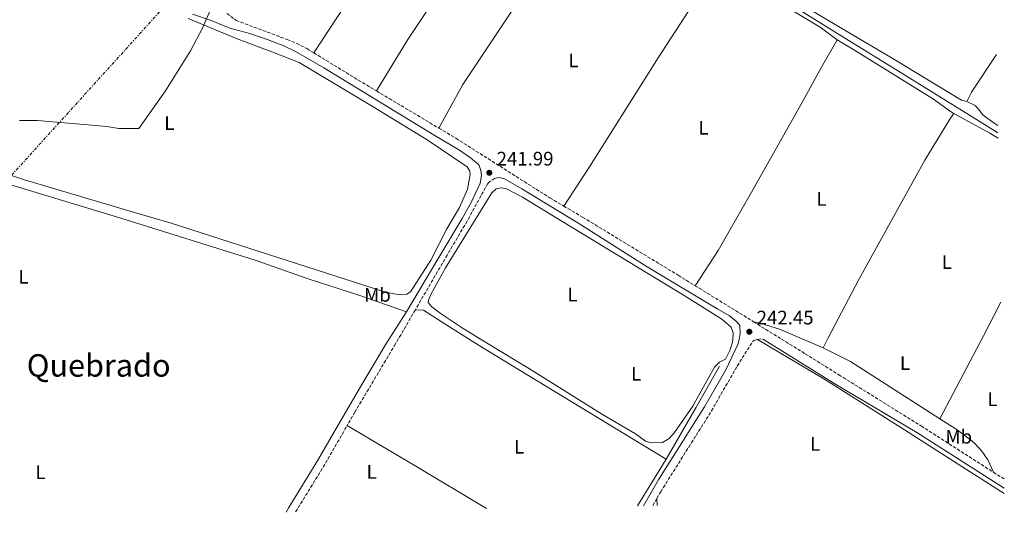
# Model space of a CAD drawing. Units: metres. Extents: x 622461 to 625952, y 4650845 to 4653221.
# Drawn here: x 625448 to 625952, y 4650893 to 4651150 of the extents above; entities that cross this region are included whole.
import ezdxf
from ezdxf.enums import TextEntityAlignment as Align

# ---------------------------------------------------------------- set-up
doc = ezdxf.new("R2010")
doc.units = ezdxf.units.M
doc.header["$MEASUREMENT"] = 0
doc.linetypes.add('DGN Style 3', pattern=[2.435890702152634, 1.739921930109024, -0.6959687720436097])
doc.linetypes.add('DGN Style 7', pattern=[3.4798438602180486, 1.565929737098122, -0.6959687720436097, 0.5219765790327072, -0.6959687720436097])
for name, color, linetype, lineweight in [('Acequia de obra', 4, 'Continuous', 0), ('Camino', 7, 'DGN Style 3', 0), ('Charca', 142, 'Continuous', 0), ('Cota de punto acotado terreno', 7, 'Continuous', 0), ('Etiqueta de uso rústico', 92, 'Continuous', 0), ('Límite de municipio', 7, 'Continuous', 0), ('Línea de cambio de uso (parcela vista)', 92, 'Continuous', 0), ('Línea eléctrica', 6, 'DGN Style 7', 0), ('Margen derecho', 7, 'Continuous', 0), ('Punto acotado terreno (símbolo)', 7, 'Continuous', 0), ('Texto de Área (paraje) menor', 7, 'Continuous', 0)]:
    doc.layers.add(name, color=color, linetype=linetype, lineweight=lineweight)
doc.styles.add('Style-Arial', font='arial.ttf')

# ---------------------------------------------------------------- blocks, each defined once
blk = doc.blocks.new('5PATER')
at = {"layer": 'Charca', "linetype": 'Continuous', "lineweight": 0}
h = blk.add_hatch(color=51, dxfattribs=at)
edge = h.paths.add_edge_path()
edge.add_ellipse((0, 0), major_axis=(-0.1095731443231308, -0.1110710700762829), ratio=0.9994222409660317, start_angle=0, end_angle=360)

msp = doc.modelspace()

# ---------------------------------------------------------------- linework, layer by layer
at = {"layer": 'Acequia de obra', "color": 4, "linetype": 'Continuous', "lineweight": 0, "extrusion": (-0.6782632381000832, 0.392000045885285, 0.6215263018311652), "elevation": 1398871.659960194, "flags": 128}
msp.add_lwpolyline([(-4339910.724531812, -1109521.224996319), (-4339918.213683491, -1109521.27605624), (-4339941.035952622, -1109521.404626778), (-4339965.479311963, -1109521.556885807)], dxfattribs=at)
at = {"layer": 'Acequia de obra', "color": 4, "linetype": 'Continuous', "lineweight": 0, "extrusion": (0.008169781355771163, 0.01332029568892993, 0.9998779047440536), "elevation": 67308.18638409134, "flags": 128}
msp.add_lwpolyline([(625741.4049988178, 4650417.185762244), (625756.1281024995, 4650441.187891692)], dxfattribs=at)
at = {"layer": 'Acequia de obra', "color": 4, "linetype": 'Continuous', "lineweight": 0}
for points in [[(625621.2599999999, 4651282.07, 243.0200000000041), (625623.5199999996, 4651280.720000001, 243.0299999999988), (625646.1699999999, 4651266.52, 242.7599999999948), (625756.0300000003, 4651198.430000001, 242.6000000000058), (625766.8799999999, 4651205.529999999, 242.2700000000041), (625798.6699999999, 4651185.59, 241.8099999999977), (625870.8899999997, 4651140.730000001, 241.6499999999942), (625897.9400000004, 4651123.91, 240.929999999993), (625938.0099999999, 4651099.119999999, 240.4400000000023), (625948.9100000003, 4651092.289999999, 240.4600000000064)], [(625779.0099999999, 4650925.17, 244.0399999999936), (625766.8799999999, 4650932.52, 244.0599999999977), (625694.6200000001, 4650976.27, 244.1699999999983), (625680.9699999997, 4650984.65, 243.9499999999971), (625664.7699999996, 4650995.029999999, 243.2200000000012), (625654.6399999997, 4651001.480000001, 243.2200000000012)]]:
    msp.add_polyline3d(points, dxfattribs=at)
at = {"layer": 'Camino', "color": 7, "linetype": 'DGN Style 3', "lineweight": 0, "extrusion": (-0.1117946202400275, -0.1876273344917974, 0.9758575440282722), "elevation": -942382.0490518673, "flags": 128}
msp.add_lwpolyline([(-1843304.002009358, 4211717.192969022), (-1843274.711010164, 4211716.826682071), (-1843266.329834827, 4211716.826682071)], dxfattribs=at)
at = {"layer": 'Camino', "color": 7, "linetype": 'DGN Style 3', "lineweight": 0, "flags": 128}
for points, elevation in [([(625630.5500000013, 4651113.809999999), (625662.4699999975, 4651094.780000002)], 242.0099999999948), ([(625946.6299999983, 4650918.420000002), (625952.0599999975, 4650914.960000002)], 242.3399999999966)]:
    msp.add_lwpolyline(points, dxfattribs=dict(at, elevation=elevation))
at = {"layer": 'Camino', "color": 7, "linetype": 'DGN Style 3', "lineweight": 0, "extrusion": (0.5213451304503649, 0.8447146723603629, 0.1210635256995959), "elevation": 4255063.666138206, "flags": 128}
msp.add_lwpolyline([(1910216.409795498, -518705.7036049285), (1910183.687099303, -518705.7640495129), (1910181.26182685, -518705.7036049285)], dxfattribs=at)
at = {"layer": 'Camino', "color": 7, "linetype": 'DGN Style 3', "lineweight": 0, "extrusion": (0.0619404905195722, -0.2493501795081763, 0.9664304753128572), "elevation": -1120725.385863686, "flags": 128}
msp.add_lwpolyline([(1728630.81820554, 4216532.083330361), (1728632.435919979, 4216532.083330362), (1728633.792710738, 4216531.382745722)], dxfattribs=at)
at = {"layer": 'Camino', "color": 7, "linetype": 'DGN Style 3', "lineweight": 0, "extrusion": (0.113726368060582, -0.0727600959434013, 0.9908442267309511), "elevation": -267012.7347888889, "flags": 128}
msp.add_lwpolyline([(4254850.636492481, 1961419.174768253), (4254850.847397912, 1961419.179075661), (4254879.30984908, 1961419.693248106), (4254900.133648222, 1961420.701737334), (4254902.146692472, 1961420.804276363)], dxfattribs=at)
at = {"layer": 'Camino', "color": 7, "linetype": 'DGN Style 3', "lineweight": 0, "extrusion": (0.01402050390068374, 0.02473810060682021, 0.9995956441725513), "elevation": 124072.4757281159, "flags": 128}
msp.add_lwpolyline([(1748816.578965347, -4353012.783080676), (1748816.578965347, -4353017.003234699)], dxfattribs=at)
at = {"layer": 'Camino', "color": 7, "linetype": 'DGN Style 3', "lineweight": 0}
for points in [[(625553.9299999994, 4651153.520000001, 242.6499999999943), (625558.6099999998, 4651150.010000002, 242.6499999999943), (625584.8099999984, 4651140.149999999, 242.3300000000017), (625589.4499999986, 4651138.270000001, 242.2200000000012), (625594.8700000012, 4651135.539999999, 242.1100000000007), (625598.3700000015, 4651133.399999999, 242.0899999999966)], [(625662.4699999975, 4651094.780000002, 242.0099999999948), (625671.2199999982, 4651089.559999999, 242.0099999999948), (625719.3700000007, 4651059.000000002, 241.9600000000064), (625726.4600000007, 4651054.820000002, 242)], [(625693.4200000003, 4651069.480000001, 241.9700000000013), (625691.3000000013, 4651069.050000001, 241.9100000000035), (625688.5499999998, 4651067.41, 241.9100000000035), (625687.629999999, 4651066.410000001, 241.9100000000035), (625684.0799999973, 4651060.230000001, 241.9100000000035), (625676.9499999993, 4651047.059999999, 242.6100000000005), (625666.7500000001, 4651029.719999999, 243.1100000000007), (625650.44, 4651001.670000002, 243.2200000000012)], [(625726.4600000007, 4651054.820000002, 242), (625736.149999998, 4651049.120000003, 242.0599999999977), (625785.1000000007, 4651019.36, 242.5299999999989), (625793.7799999999, 4651014.000000001, 242.5099999999949)], [(625650.44, 4651001.670000002, 243.2200000000012), (625640.2499999999, 4650984.140000001, 243.2799999999989), (625619.4299999991, 4650949.210000002, 243.5800000000019), (625615.4999999997, 4650942.360000002, 243.5299999999989)], [(625823.6900000012, 4650995.54, 242.5099999999949), (625838.0599999989, 4650986.620000003, 242.9400000000023), (625850.149999999, 4650979.140000001, 242.9700000000012), (625867.3799999978, 4650968.380000001, 242.9499999999972), (625909.5199999998, 4650942.130000001, 242.3399999999966), (625946.6299999983, 4650918.420000002, 242.3399999999966)], [(625774.1900000008, 4650904.969999999, 244.3500000000059), (625776.1399999999, 4650908.410000001, 244.2400000000052), (625790.4999999986, 4650931.260000004, 243.9900000000052), (625794.2800000006, 4650937.27, 243.9299999999931), (625802.1599999996, 4650949.809999999, 243.7899999999937), (625815.3500000016, 4650972.84, 243.6600000000035), (625823.1599999992, 4650985.25, 243.2799999999989), (625823.9400000013, 4650986.000000001, 243.2799999999989), (625825.6799999982, 4650986.440000001, 243.1300000000047)]]:
    msp.add_polyline3d(points, dxfattribs=at)
at = {"layer": 'Límite de municipio', "color": 7, "linetype": 'Continuous', "lineweight": 0}
msp.add_polyline3d([(625433.2699999996, 4651633.210000001, 238.29), (625499.129999999, 4651607.030000002, 238.29), (625564.2100000009, 4651578.440000001, 238.25), (625613.9100000003, 4651553.41, 238.25), (625669.4200000018, 4651522.480000001, 238.21), (625706.4400000013, 4651503.38, 238.21), (625699.6999999993, 4651488.690000001, 238.21), (625680.129999999, 4651446.620000001, 238.52), (625669.7800000012, 4651424.640000001, 244.39), (625665.8900000006, 4651416.38, 243.23), (625656.9299999997, 4651397.350000001, 242.11), (625584.0799999982, 4651240.63, 242.57), (625562.0300000012, 4651191.980000001, 242.37), (625543.0899999999, 4651150.039999999, 242.15), (625541.5399999992, 4651146.370000001, 242.49), (625535.1999999993, 4651134.330000003, 242.57), (625522.4200000018, 4651113.960000001, 242.75), (625508.7699999996, 4651094.609999999, 242.84), (625498.5799999982, 4651094.559999999, 242.73), (625492.3500000016, 4651095.63, 242.67), (625476.6999999993, 4651096.890000001, 242.52), (625456.8599999994, 4651098.690000001, 242.42), (625447.5599999987, 4651098.760000002, 242.37)], dxfattribs=at)
at = {"layer": 'Línea de cambio de uso (parcela vista)', "color": 92, "linetype": 'Continuous', "lineweight": 0, "extrusion": (-0.2347227383370876, 0.1572678214852568, 0.9592559973400325), "elevation": 584863.6810340933, "flags": 128}
msp.add_lwpolyline([(-4212350.128033684, -1984834.944676809), (-4212298.190450722, -1984835.334004458), (-4212218.159978101, -1984834.484562315)], dxfattribs=at)
at = {"layer": 'Línea de cambio de uso (parcela vista)', "color": 92, "linetype": 'Continuous', "lineweight": 0, "extrusion": (-0.3165455629820184, 0.2104592511805212, 0.9249355708096274), "elevation": 780956.3823355329, "flags": 128}
msp.add_lwpolyline([(-4219760.716464831, -1899624.125283989), (-4219737.524370667, -1899624.072669567), (-4219732.309333023, -1899623.33606766)], dxfattribs=at)
at = {"layer": 'Línea de cambio de uso (parcela vista)', "color": 92, "linetype": 'Continuous', "lineweight": 0, "extrusion": (0.05287796081190298, 0.09551146346753006, 0.9940228778084866), "elevation": 477571.7482307667, "flags": 128}
msp.add_lwpolyline([(1705178.32681307, -4346128.005956553), (1705157.226576103, -4346128.005956554), (1705152.290764238, -4346127.822759341)], dxfattribs=at)
at = {"layer": 'Línea de cambio de uso (parcela vista)', "color": 92, "linetype": 'Continuous', "lineweight": 0, "flags": 128}
for points, elevation in [([(625650.4400000004, 4651001.67), (625654.6399999997, 4651001.480000001)], 243.2200000000012), ([(625774.2599999999, 4650901.34), (625774.1900000004, 4650904.970000001)], 243.9600000000064)]:
    msp.add_lwpolyline(points, dxfattribs=dict(at, elevation=elevation))
at = {"layer": 'Línea de cambio de uso (parcela vista)', "color": 92, "linetype": 'Continuous', "lineweight": 0, "extrusion": (-0.6122319490816114, 0.3247657107466877, 0.7209017087279861), "elevation": 1127434.556895412, "flags": 128}
msp.add_lwpolyline([(-4402044.910104334, -1172415.504288163), (-4402025.12540164, -1172415.172415703), (-4401977.512696617, -1172415.028123329)], dxfattribs=at)
at = {"layer": 'Línea de cambio de uso (parcela vista)', "color": 92, "linetype": 'Continuous', "lineweight": 0, "extrusion": (0.03394224637574218, 0.05301521798608265, 0.9980166885242233), "elevation": 268057.657888688, "flags": 128}
msp.add_lwpolyline([(1980627.682982102, -4245978.188119934), (1980682.041831427, -4245978.188119934), (1980697.685915335, -4245976.599554963)], dxfattribs=at)
at = {"layer": 'Línea de cambio de uso (parcela vista)', "color": 92, "linetype": 'Continuous', "lineweight": 0, "extrusion": (0.4125374333959889, 0.6930431730908087, 0.5911886554047477), "elevation": 3481537.665019807, "flags": 128}
msp.add_lwpolyline([(1841348.970620342, -2551663.986849669), (1841345.087844154, -2551663.999056118), (1841328.893037933, -2551664.047523953), (1841308.976675201, -2551664.098438365), (1841265.930805417, -2551663.838064741)], dxfattribs=at)
at = {"layer": 'Línea de cambio de uso (parcela vista)', "color": 92, "linetype": 'Continuous', "lineweight": 0}
for points in [[(625630.5499999998, 4651113.810000001, 242.0099999999948), (625646.6100000005, 4651140.130000001, 241.9499999999971), (625661.5800000001, 4651162.930000001, 242.1600000000035), (625680.1200000001, 4651190.869999999, 241.7299999999959), (625701.54, 4651224.24, 241.7599999999948)], [(625733.2300000006, 4651204.560000001, 241.6900000000023), (625721.9600000001, 4651188.08, 241.7899999999936), (625674.8399999999, 4651117.08, 242.0099999999948), (625662.4699999997, 4651094.779999999, 242.0099999999948)], [(625726.4600000001, 4651054.82, 242), (625739.7199999997, 4651074.949999999, 241.9700000000012), (625774.8300000001, 4651130.789999999, 241.9700000000012), (625805.5700000003, 4651178.279999999, 241.8300000000018)], [(625805.5700000003, 4651178.279999999, 241.8300000000018), (625809.9900000002, 4651175.41, 241.4700000000012), (625857.9100000003, 4651146.529999999, 241.9600000000064), (625866.5899999999, 4651140.09, 241.8500000000058)], [(625833.1699999999, 4651167.16, 242.0899999999965), (625871, 4651144.710000001, 242.1900000000023), (625894.6799999997, 4651130.689999999, 242.1300000000047), (625930.1799999997, 4651109.050000001, 242.0800000000018), (625933.0700000003, 4651108.49, 242.0800000000018)], [(625534.0300000003, 4651150.960000001, 242.929999999993), (625550.1500000004, 4651144.27, 242.2700000000041), (625558.3300000001, 4651140.859999999, 242.3300000000018), (625578.2800000003, 4651133.380000001, 242.4400000000023), (625590.9000000004, 4651128.359999999, 242.820000000007), (625628.8899999997, 4651105.76, 242.7400000000052), (625656.5, 4651088.76, 242.1499999999942), (625676.9500000002, 4651075.01, 242.1000000000058), (625678.2800000003, 4651072.779999999, 242.1000000000058), (625678.5700000003, 4651071, 242.1000000000058), (625677.1699999999, 4651063.480000001, 242.1000000000058), (625673.0999999996, 4651054.02, 242.1499999999942), (625666.5599999997, 4651043.220000001, 242.1499999999942), (625658.3499999996, 4651027.109999999, 242.3699999999953), (625647.9699999997, 4651010.82, 242.3699999999953), (625646.0599999997, 4651009.630000001, 242.3699999999953), (625643.5199999996, 4651009.380000001, 242.3699999999953), (625639.3399999999, 4651009.789999999, 242.1499999999942), (625634.5599999997, 4651010.92, 242.1000000000058), (625525.3799999999, 4651045.980000001, 241.9400000000023), (625506.5700000003, 4651051.560000001, 242.7400000000052), (625450.1699999999, 4651068.300000001, 242.1999999999971), (625424.7699999996, 4651076.67, 242.1399999999994)], [(625866.5899999999, 4651140.09, 241.8500000000058), (625858.5099999999, 4651126.060000001, 242.3399999999965), (625848.1299999999, 4651107.039999999, 241.8500000000058), (625822.6900000004, 4651061.970000001, 242.0099999999948), (625805.6399999997, 4651032.039999999, 241.7899999999936), (625793.7800000003, 4651014, 242.5099999999948)], [(625866.5899999999, 4651140.09, 241.8500000000058), (625876.7699999996, 4651133.949999999, 241.8999999999942), (625915.8600000005, 4651109.640000001, 241.8999999999942), (625924.6500000004, 4651103.220000001, 241.8999999999942), (625926.2699999996, 4651102.32, 241.8999999999942)], [(625933.0700000003, 4651108.49, 242.0800000000018), (625937.2800000003, 4651106.4, 242.0800000000018), (625939.0499999998, 4651104.529999999, 242.0800000000018), (625941.2300000006, 4651101.52, 241.9700000000012), (625946.54, 4651097.600000001, 241.9700000000012), (625948.8399999999, 4651096.189999999, 241.9700000000012)], [(625859.3600000005, 4650982.210000001, 242.2299999999959), (625861.8499999996, 4650986.92, 242.2400000000052), (625877.6500000004, 4651017.24, 242.179999999993), (625911.4699999997, 4651078.300000001, 241.6900000000023), (625924.29, 4651099.390000001, 241.5299999999988), (625926.2699999996, 4651102.32, 241.8999999999942)], [(625645.8300000001, 4651000.619999999, 243.2299999999959), (625621.9699999997, 4651008.960000001, 243.2299999999959), (625595.4500000002, 4651017.59, 243.2799999999988), (625568.29, 4651027.01, 243.6399999999994), (625499.6100000005, 4651048.689999999, 243.6100000000006), (625401.79, 4651078.09, 243.5599999999977), (625397.2100000001, 4651078.710000001, 243.5599999999977), (625394.1699999999, 4651078.529999999, 243.5599999999977), (625392.2599999999, 4651078.230000001, 243.5599999999977), (625385.0899999999, 4651075.810000001, 243.9400000000023)], [(625771.2300000006, 4650933.51, 243.1900000000023), (625768.3300000001, 4650934.350000001, 243.1900000000023), (625763.3099999997, 4650938.119999999, 243.1900000000023), (625746.3499999996, 4650947.92, 243.1900000000023), (625708.8899999997, 4650971.449999999, 243.1300000000047), (625686.9699999997, 4650984.730000001, 243.179999999993), (625674.9800000006, 4650992.140000001, 243.070000000007), (625663.2100000001, 4650999.939999999, 242.4199999999983), (625658.8899999997, 4651003.16, 242.3600000000006), (625657.0800000001, 4651005.34, 242.25), (625657.1500000004, 4651006.67, 242.25), (625658.29, 4651009.560000001, 242.3099999999977), (625665.9600000001, 4651023.189999999, 242.5800000000018), (625689.6299999999, 4651061.560000001, 242.3600000000006), (625691.8600000005, 4651063.58, 242.3600000000006), (625694.4900000002, 4651064.24, 242.3600000000006), (625697.1299999999, 4651063.710000001, 242.3600000000006), (625705.3499999996, 4651059.369999999, 242.3600000000006), (625725.9800000006, 4651046.66, 242.6900000000023), (625788.1900000004, 4651008.949999999, 242.6900000000023), (625807.3799999999, 4650996.930000001, 242.7400000000052), (625812.2300000006, 4650992.67, 242.7400000000052), (625813.2999999998, 4650989.779999999, 242.7400000000052), (625813.0700000003, 4650986.310000001, 243.320000000007), (625812.9000000004, 4650985.050000001, 243.320000000007), (625811.5099999999, 4650980.84, 243.320000000007), (625809.2999999998, 4650976.350000001, 243.2599999999948), (625806.29, 4650974.869999999, 243.0599999999977), (625803.7100000001, 4650972.17, 243.0599999999977), (625794.0300000003, 4650954.880000001, 243.0599999999977), (625792.5999999996, 4650952.33, 243.0599999999977), (625783.1900000004, 4650938.689999999, 243.1900000000023), (625780.5599999997, 4650935.730000001, 243.1900000000023), (625777.1299999999, 4650933.720000001, 243.1900000000023), (625771.2300000006, 4650933.51, 243.1900000000023)], [(625859.3600000005, 4650982.210000001, 242.2299999999959), (625848.6299999999, 4650986.75, 242.2299999999959), (625836.9699999997, 4650991.67, 242.2299999999959), (625826.5999999996, 4650994.890000001, 242.2299999999959), (625823.6900000004, 4650995.539999999, 242.5099999999948)], [(625825.6799999997, 4650986.439999999, 243.1300000000047), (625860.5800000001, 4650965.689999999, 243.3600000000006), (625900.9699999997, 4650940.180000001, 243.8399999999965), (625934.6900000004, 4650918.529999999, 243.2599999999948), (625952.1900000004, 4650907.529999999, 243.179999999993)], [(625946.6299999999, 4650918.42, 242.2899999999936), (625943.6900000004, 4650924.779999999, 242.0399999999936), (625940.5999999996, 4650929.26, 242.0399999999936), (625937.2999999998, 4650933.029999999, 242.0399999999936), (625935.6200000001, 4650934.51, 242.0399999999936), (625927.54, 4650940.439999999, 242.1399999999994), (625919.1699999999, 4650945.800000001, 242.1300000000047)]]:
    msp.add_polyline3d(points, dxfattribs=at)
at = {"layer": 'Línea eléctrica', "color": 6, "linetype": 'DGN Style 7', "lineweight": 0, "extrusion": (0.08215144592176554, -0.07225817426097263, 0.9939969296659996), "elevation": -284455.0164919632, "flags": 128}
msp.add_lwpolyline([(3905727.40286485, 2586572.934543405), (3905547.359526611, 2586561.600816946), (3905193.823943849, 2586566.810675077)], dxfattribs=at)
at = {"layer": 'Margen derecho', "color": 7, "linetype": 'Continuous', "lineweight": 0}
for points in [[(625645.8299999988, 4651000.620000001, 243.2299999999961), (625648.1800000002, 4651004.330000004, 243.2100000000065), (625662.0399999983, 4651027.539999999, 243.0700000000071), (625674.4999999994, 4651048.38, 242.6199999999954), (625679.170000001, 4651057.07, 242.2500000000001), (625683.5900000001, 4651066.640000002, 241.9100000000035), (625684.2600000005, 4651070.500000002, 241.9100000000035), (625683.999999999, 4651073.120000001, 241.8000000000029), (625683.1700000019, 4651075.600000002, 241.8600000000005), (625682.5899999986, 4651076.280000002, 241.8600000000005), (625678.7300000007, 4651079.510000002, 241.9199999999983), (625673.079999998, 4651083.539999999, 242), (625660.1499999973, 4651091.140000002, 242.0599999999977), (625603.6099999985, 4651125.63, 242.070000000007), (625588.949999998, 4651134.000000001, 242.1000000000058), (625583.0899999995, 4651136.920000002, 242.1000000000058), (625575.0300000017, 4651140.020000001, 242.1000000000058), (625565.5599999991, 4651143.210000002, 241.8399999999965), (625555.4299999991, 4651146.02, 241.8399999999965), (625545.8299999969, 4651149.88, 241.8999999999943), (625536.1999999998, 4651153.239999999, 242.2700000000042)], [(625767.3700000013, 4650901.220000001, 244.5500000000029), (625775.2199999989, 4650914.780000002, 244.1799999999931), (625785.769999999, 4650931.510000002, 244.0000000000001), (625794.1700000011, 4650944.830000003, 243.8600000000007), (625798.6399999993, 4650951.920000004, 243.7899999999937), (625809.5599999981, 4650970.840000002, 243.6399999999994), (625815.7299999995, 4650983.930000001, 243.0399999999937), (625816.2999999993, 4650986.350000001, 242.9799999999959), (625816.9099999996, 4650989.449999999, 242.9799999999959), (625816.6399999991, 4650993.590000001, 242.9799999999959), (625815.0900000001, 4650995.530000002, 242.9799999999959), (625811.2999999992, 4650998.719999999, 242.8800000000048), (625805.4099999996, 4651002, 242.7100000000064), (625769.2199999975, 4651023.660000001, 242.4199999999982), (625733.629999999, 4651046.140000001, 242.070000000007), (625704.9499999994, 4651063.61, 241.9700000000013), (625696.0399999977, 4651068.77, 241.9700000000013), (625693.4200000003, 4651069.480000001, 241.9700000000013)], [(625584.2800000008, 4650898.010000003, 243.320000000007), (625585.6399999999, 4650900.399999999, 243.3099999999976), (625600.5500000007, 4650924.649999999, 243.3800000000046), (625609.9299999997, 4650940.860000002, 243.4400000000024), (625623.4600000014, 4650964.230000002, 243.520000000004), (625635.329999998, 4650984.080000003, 243.320000000007), (625645.8299999988, 4651000.620000001, 243.2299999999961)], [(625828.7299999992, 4650986.500000001, 242.9499999999972), (625838.2499999988, 4650980.63, 242.9799999999959), (625865.3599999994, 4650963.750000002, 242.9400000000023), (625907.3899999997, 4650938.789999999, 242.3399999999966), (625952.1400000004, 4650910.219999999, 242.3399999999966)]]:
    msp.add_polyline3d(points, dxfattribs=at)

# ---------------------------------------------------------------- block references
at = {"layer": 'Punto acotado terreno (símbolo)', "color": 7, "linetype": 'Continuous', "lineweight": 0, "xscale": 10, "yscale": 10, "zscale": 10}
for p in [(625688.3299999986, 4651071.86, 241.9900000000052), (625821.5599999987, 4650990.41, 242.4499999999971)]:
    msp.add_blockref('5PATER', p, dxfattribs=at)

# ---------------------------------------------------------------- texts
at = {"layer": 'Cota de punto acotado terreno', "color": 7, "linetype": 'Continuous', "lineweight": 0, "style": 'Style-Arial'}
for s, p in [('241.99', (625692.0799999974, 4651075.609999998, 241.9900000000052)), ('242.45', (625825.3099999976, 4650994.16, 242.4499999999971))]:
    msp.add_text(s, height=7.000000000000002, dxfattribs=at).set_placement(p)
at = {"layer": 'Etiqueta de uso rústico', "color": 92, "linetype": 'Continuous', "lineweight": 0, "style": 'Style-Arial'}
for s, p in [('L', (625731.4614203802, 4651129.470009998, 241.9700000000012)), ('L', (625524.3814203772, 4651097.340009998, 242.6199999999953)), ('L', (625798.0214203794, 4651094.960010001, 241.9900000000052)), ('L', (625858.521420379, 4651058.490009999, 241.9499999999971)), ('L', (625922.7814203805, 4651026.110009997, 241.8600000000006)), ('L', (625449.6314203785, 4651018.630009998, 243.7299999999959)), ('Mb', (625631.0302462435, 4651009.300009998, 242.6699999999983)), ('L', (625730.9814203796, 4651009.430009998, 242.8699999999953)), ('L', (625901.3014203804, 4650974.330010002, 242.1000000000058)), ('L', (625763.6114203787, 4650968.85001, 243.0200000000041)), ('L', (625946.0914203788, 4650955.810009998, 242.0299999999988)), ('L', (625855.3314203816, 4650932.91001, 243.3699999999953)), ('Mb', (625928.8402462422, 4650936.600009999, 242.1399999999994)), ('L', (625703.6414203787, 4650931.430009999, 243.429999999993)), ('L', (625458.361420379, 4650918.360009998, 243.5099999999948)), ('L', (625628.0514203794, 4650918.560009996, 243.4199999999983))]:
    msp.add_text(s, height=7.000000000000002, dxfattribs=at).set_placement(p, align=Align.MIDDLE_CENTER)
at = {"layer": 'Texto de Área (paraje) menor', "color": 7, "linetype": 'Continuous', "lineweight": 0, "style": 'Style-Arial'}
msp.add_text('Quebrado', height=11.5, dxfattribs=at).set_placement((625488.1879752532, 4650973.14001, 243.5500000000029), align=Align.MIDDLE_CENTER)

doc.saveas('drawing.dxf')
